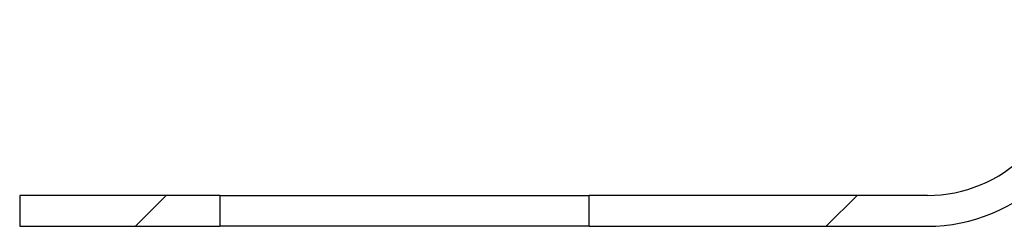
# Model space of a CAD drawing. Units: millimetres. Extents: x 0 to 420, y 0 to 297.
# Drawn here: x 261 to 268, y 235 to 237 of the extents above; entities that cross this region are included whole.
import ezdxf

# ---------------------------------------------------------------- set-up
doc = ezdxf.new("R2010")
doc.units = ezdxf.units.MM
pattern_1 = [(45, (0, 0), (-13.4704, 13.4704), []), (45, (4.49, 0), (-13.4704, 13.4704), []), (45, (8.98, 0), (-13.4704, 13.4704), []), (45, (13.47, 0), (-13.4704, 13.4704), [])]

msp = doc.modelspace()

# ---------------------------------------------------------------- hatches: boundary and pattern name
at = {"linetype": 'Continuous', "lineweight": 18}
h = msp.add_hatch(dxfattribs=at)
h.set_pattern_fill('DIN 201 Stahl und Stahlguss', style=0, pattern_type=2)
h.set_pattern_definition(pattern_1)
edge = h.paths.add_edge_path(flags=0)
edge.add_arc((279.5823, 236.2898), 0.9, 225, 270, ccw=False)
edge.add_line((278.9459, 235.6534), (278.451, 236.1484))
edge.add_arc((277.5317, 235.2291), 1.3, 45, 135)
edge.add_line((276.6125, 236.1484), (276.1175, 235.6534))
edge.add_arc((275.4811, 236.2898), 0.9, 225, 315, ccw=False)
edge.add_line((274.8447, 235.6534), (274.3497, 236.1484))
edge.add_arc((273.4305, 235.2291), 1.3, 45, 135)
edge.add_line((272.5113, 236.1484), (272.0163, 235.6534))
edge.add_arc((271.3799, 236.2898), 0.9, 225, 315, ccw=False)
edge.add_line((270.7435, 235.6534), (270.2485, 236.1484))
edge.add_arc((269.3293, 235.2291), 1.3, 45, 135)
edge.add_line((268.41, 236.1484), (267.9151, 235.6534))
edge.add_arc((267.2787, 236.2898), 0.9, 270, 315, ccw=False)
edge.add_line((267.2787, 235.3898), (265.0787, 235.3898))
edge.add_line((265.0787, 235.3898), (265.0787, 235.1898))
edge.add_line((265.0787, 235.1898), (267.2787, 235.1898))
edge.add_arc((267.2787, 236.2898), 1.1, 270, 315)
edge.add_line((268.0565, 235.512), (268.5515, 236.007))
edge.add_arc((269.3293, 235.2291), 1.1, 45, 135, ccw=False)
edge.add_line((270.1071, 236.007), (270.6021, 235.512))
edge.add_arc((271.3799, 236.2898), 1.1, 225, 315)
edge.add_line((272.1577, 235.512), (272.6527, 236.007))
edge.add_arc((273.4305, 235.2291), 1.1, 45, 135, ccw=False)
edge.add_line((274.2083, 236.007), (274.7033, 235.512))
edge.add_arc((275.4811, 236.2898), 1.1, 225, 315)
edge.add_line((276.2589, 235.512), (276.7539, 236.007))
edge.add_arc((277.5317, 235.2291), 1.1, 45, 135, ccw=False)
edge.add_line((278.3095, 236.007), (278.8045, 235.512))
edge.add_arc((279.5823, 236.2898), 1.1, 225, 270)
edge.add_line((279.5823, 235.1898), (287.9787, 235.1898))
edge.add_line((287.9787, 235.1898), (287.9787, 235.3898))
edge.add_line((287.9787, 235.3898), (279.5823, 235.3898))
h = msp.add_hatch(dxfattribs=at)
h.set_pattern_fill('DIN 201 Stahl und Stahlguss', style=0, pattern_type=2)
h.set_pattern_definition(pattern_1)
h.paths.add_polyline_path([(262.6787, 235.1898), (262.6787, 235.3898), (261.3787, 235.3898), (261.3787, 235.1898)], flags=0)

# ---------------------------------------------------------------- linework, layer by layer
at = {"color": 7, "linetype": 'Continuous', "lineweight": 25}
for p, q in [((261.3787, 235.3898), (261.3787, 235.1898)), ((262.6787, 235.3898), (261.3787, 235.3898)), ((262.6787, 235.3898), (262.6787, 235.1898)), ((262.6787, 235.3898), (265.0787, 235.3898)), ((265.0787, 235.1898), (265.0787, 235.3898)), ((267.2787, 235.3898), (265.0787, 235.3898)), ((261.3787, 235.1898), (262.6787, 235.1898)), ((265.0787, 235.1898), (262.6787, 235.1898)), ((265.0787, 235.1898), (267.2787, 235.1898))]:
    msp.add_line(p, q, dxfattribs=at)
for radius in [0.9, 1.1]:
    msp.add_arc((267.2787, 236.2898), radius, 270, 315, dxfattribs=at)

doc.saveas('drawing.dxf')
